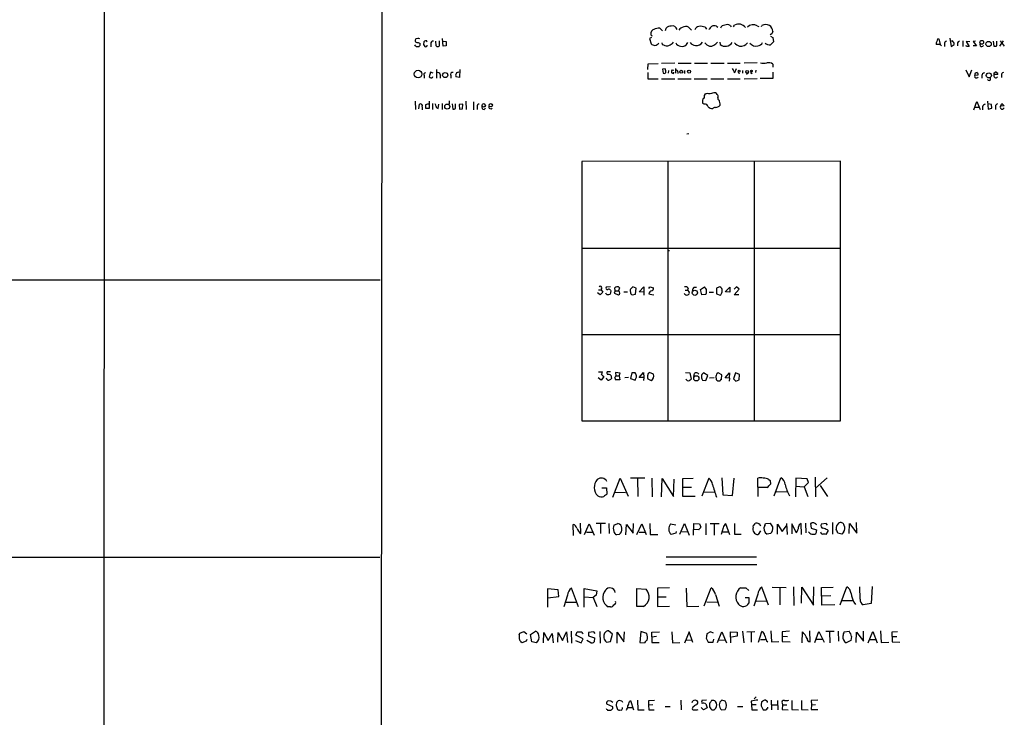
# Model space of a CAD drawing. Extents: x 8 to 1020, y 7 to 814.
# Drawn here: x 726 to 1011, y 206 to 408 of the extents above; entities that cross this region are included whole.
import ezdxf

# ---------------------------------------------------------------- set-up
doc = ezdxf.new("R2010")
doc.units = 0
doc.header["$MEASUREMENT"] = 0
doc.layers.add('MAIN', color=5, linetype='CONTINUOUS')

msp = doc.modelspace()

# ---------------------------------------------------------------- linework, layer by layer
at = {"layer": 'MAIN'}
for p, q in [((751.078, 812.7153), (750.4853, 11.938)), ((831.4267, 758.5286), (830.834, 11.938)), ((911.606, 405.5533), (912.368, 404.7913)), ((913.2147, 404.876), (913.4687, 405.5533)), ((920.3267, 405.4686), (920.75, 404.9606)), ((924.7293, 405.8073), (925.1527, 405.2993)), ((928.0313, 406.146), (928.37, 405.8073)), ((932.0107, 406.3153), (932.2647, 405.892)), ((932.942, 405.892), (933.2807, 406.4)), ((939.8, 406.2306), (940.308, 405.9766)), ((941.07, 405.9766), (941.1547, 406.3153)), ((841.5867, 402.59), (840.994, 402.4206)), ((844.1267, 401.828), (843.788, 401.9126)), ((848.868, 400.304), (848.6987, 402.5053)), ((909.2353, 402.844), (908.6427, 402.5053)), ((908.6427, 402.5053), (909.066, 400.9813)), ((909.1507, 403.5213), (909.1507, 404.368)), ((944.0333, 403.9446), (943.5253, 403.606)), ((943.6947, 403.2673), (944.372, 402.844)), ((944.372, 404.622), (944.0333, 403.9446)), ((944.372, 402.844), (944.5413, 401.574)), ((992.0393, 402.4206), (992.378, 402.4206)), ((992.378, 402.4206), (992.8013, 400.812)), ((995.5953, 402.6746), (995.934, 400.2193)), ((1010.0733, 400.304), (1011.0893, 401.9126)), ((1010.158, 401.9126), (1011.3433, 400.304)), ((840.9093, 400.3886), (840.74, 400.7273)), ((841.6713, 401.4046), (842.264, 401.066)), ((843.28, 401.574), (843.1953, 400.812)), ((845.312, 400.9813), (845.312, 400.1346)), ((846.836, 400.3886), (846.7513, 401.7433)), ((847.7673, 401.828), (847.7673, 400.304)), ((848.7833, 401.7433), (849.7993, 401.6586)), ((849.7993, 400.3886), (848.868, 400.304)), ((849.7993, 401.6586), (849.7993, 400.3886)), ((912.1987, 401.32), (912.2833, 400.812)), ((915.2467, 401.066), (915.5853, 401.4893)), ((928.9627, 401.4893), (929.132, 400.812)), ((944.5413, 401.574), (943.6947, 400.7273)), ((992.2933, 400.812), (991.616, 400.812)), ((994.0713, 400.8966), (994.0713, 400.2193)), ((996.3573, 401.828), (995.68, 401.6586)), ((995.934, 400.2193), (996.8653, 400.812)), ((997.7967, 401.066), (997.7967, 400.3886)), ((999.3207, 401.828), (999.3207, 400.2193)), ((1001.3527, 401.574), (1000.3367, 401.6586)), ((1000.3367, 401.6586), (1001.1833, 400.2193)), ((1000.4213, 400.2193), (1000.3367, 400.558)), ((1003.046, 401.7433), (1002.284, 401.6586)), ((1002.284, 401.6586), (1003.3, 400.3886)), ((1003.3, 400.3886), (1002.3687, 400.3886)), ((1008.126, 401.7433), (1008.2953, 400.304)), ((1009.2267, 400.3886), (1009.2267, 401.7433)), ((846.9207, 393.5306), (846.9207, 391.0753)), ((853.694, 393.5306), (853.6093, 391.2446)), ((908.1347, 393.6153), (908.2193, 395.224)), ((908.2193, 395.224), (911.1827, 395.3086)), ((915.924, 395.3933), (912.114, 395.3086)), ((913.13, 393.7846), (912.368, 393.7)), ((912.368, 393.7), (912.622, 392.5146)), ((915.162, 393.446), (915.67, 393.3613)), ((916.178, 393.8693), (916.178, 392.5146)), ((916.94, 395.3933), (920.6653, 395.3933)), ((921.6813, 395.3933), (925.4067, 395.3933)), ((926.4227, 395.3933), (930.2327, 395.3933)), ((931.164, 395.3933), (934.8893, 395.3933)), ((933.3653, 392.684), (933.7887, 393.8693)), ((939.8, 395.478), (935.99, 395.3933)), ((939.3767, 393.3613), (939.292, 392.684)), ((944.2873, 395.1393), (944.2873, 394.2926)), ((1000.1673, 393.446), (1001.1833, 391.414)), ((1001.1833, 391.414), (1001.9453, 393.446)), ((843.3647, 391.8373), (843.3647, 391.0753)), ((845.2273, 392.7686), (844.8887, 391.414)), ((845.9893, 392.5146), (845.2273, 392.7686)), ((845.82, 391.2446), (845.9047, 391.5833)), ((848.0213, 392.0913), (848.0213, 391.0753)), ((851.0693, 391.8373), (851.0693, 391.0753)), ((853.6093, 391.2446), (852.5933, 391.414)), ((908.1347, 392.684), (908.1347, 390.906)), ((908.1347, 390.906), (911.1827, 390.906)), ((912.114, 390.906), (915.924, 390.906)), ((913.384, 392.938), (913.384, 393.192)), ((914.146, 393.2766), (914.0613, 392.5146)), ((915.3313, 392.5146), (915.162, 392.5146)), ((916.8553, 392.938), (916.8553, 392.43)), ((916.8553, 390.906), (920.6653, 390.906)), ((918.8027, 393.2766), (918.8027, 392.43)), ((921.5967, 390.906), (925.322, 390.906)), ((926.4227, 390.906), (930.148, 390.906)), ((931.164, 390.906), (934.8893, 390.906)), ((935.5667, 393.2766), (935.5667, 392.5146)), ((935.99, 390.906), (939.8, 390.9906)), ((937.1753, 392.5146), (936.752, 392.0913)), ((938.1067, 392.43), (938.4453, 392.5993)), ((944.2873, 390.9906), (940.6467, 390.9906)), ((944.2873, 392.8533), (944.2873, 390.9906)), ((1002.792, 391.922), (1003.808, 392.0066)), ((1004.824, 391.8373), (1004.824, 391.0753)), ((1008.38, 392.5993), (1008.7187, 392.7686)), ((1009.4807, 392.0913), (1008.38, 392.0913)), ((1010.4967, 391.922), (1010.4967, 391.2446)), ((924.56, 386.08), (924.814, 386.5033)), ((840.8247, 384.3866), (840.9093, 382.016)), ((841.8407, 382.1853), (842.01, 383.54)), ((842.8567, 382.778), (842.8567, 381.9313)), ((844.8887, 382.27), (843.8727, 382.27)), ((844.8887, 384.3866), (844.8887, 382.27)), ((845.82, 383.7093), (845.82, 382.016)), ((847.4287, 382.27), (847.6827, 383.54)), ((848.614, 383.7093), (848.614, 382.016)), ((850.646, 384.4713), (850.646, 383.54)), ((851.4927, 383.6246), (851.662, 382.1006)), ((852.5087, 382.27), (852.5087, 383.6246)), ((854.6253, 383.54), (853.5247, 383.4553)), ((853.5247, 383.4553), (853.6093, 382.1006)), ((853.6093, 382.1006), (854.5407, 382.1853)), ((854.5407, 382.1853), (854.6253, 383.54)), ((855.472, 384.3866), (855.5567, 382.016)), ((857.6733, 384.2173), (857.6733, 381.9313)), ((858.774, 382.778), (858.774, 382.016)), ((860.7213, 382.016), (861.1447, 382.3546)), ((924.4753, 383.54), (924.052, 383.7093)), ((1002.538, 381.9313), (1003.3847, 384.302)), ((1002.792, 382.6933), (1003.9773, 382.6933)), ((1003.3847, 384.302), (1004.316, 382.016)), ((1005.078, 382.778), (1005.078, 381.9313)), ((1006.5173, 384.3866), (1006.6867, 382.1006)), ((1007.618, 383.4553), (1006.602, 383.6246)), ((1006.6867, 382.1006), (1007.7027, 382.3546)), ((1007.7027, 382.3546), (1007.618, 383.4553)), ((1008.8033, 382.8626), (1008.8033, 382.016)), ((1010.2427, 382.9473), (1010.5813, 383.7093)), ((1011.3433, 383.032), (1010.2427, 382.9473)), ((1010.5813, 383.7093), (1011.3433, 383.032)), ((919.988, 374.9886), (919.48, 374.8193)), ((963.93, 367.03), (889, 366.9453)), ((889, 366.9453), (889, 291.846)), ((913.9767, 366.9453), (913.9767, 291.846)), ((938.9533, 366.9453), (938.9533, 291.9306)), ((963.93, 291.846), (963.93, 367.03)), ((889, 341.884), (963.93, 341.884)), ((913.9767, 341.2066), (914.4, 341.2066)), ((512.6567, 332.8246), (830.6647, 332.6553)), ((897.382, 330.708), (896.112, 330.5386)), ((903.8167, 330.708), (903.1393, 330.0306)), ((904.748, 330.2846), (903.8167, 330.708)), ((908.3887, 330.2), (908.7273, 330.708)), ((908.7273, 330.708), (909.7433, 330.3693)), ((894.334, 328.3373), (893.572, 328.93)), ((893.9107, 329.7766), (894.6727, 329.7766)), ((895.096, 329.0993), (894.334, 328.3373)), ((894.7573, 330.2), (894.6727, 329.7766)), ((894.6727, 329.7766), (895.096, 329.0993)), ((897.4667, 329.5226), (897.2127, 328.5066)), ((897.2973, 329.692), (897.4667, 329.5226)), ((898.7367, 329.5226), (898.398, 328.8453)), ((898.398, 328.8453), (899.668, 328.3373)), ((898.7367, 329.5226), (898.5673, 330.3693)), ((898.7367, 329.5226), (899.668, 329.5226)), ((899.922, 330.3693), (899.668, 329.5226)), ((899.7527, 330.5386), (899.922, 330.3693)), ((901.192, 329.184), (902.2927, 329.184)), ((903.6473, 328.3373), (904.5787, 328.5066)), ((904.5787, 328.5066), (904.748, 330.2846)), ((905.6793, 329.2686), (907.034, 330.6233)), ((906.9493, 329.0993), (905.6793, 329.2686)), ((907.034, 330.6233), (906.9493, 328.2526)), ((908.3887, 328.676), (909.6587, 328.3373)), ((909.6587, 328.3373), (909.9127, 328.422)), ((918.972, 329.692), (919.6493, 329.692)), ((919.8187, 330.2846), (919.6493, 329.692)), ((919.6493, 329.692), (920.1573, 329.0993)), ((921.5967, 330.5386), (922.274, 330.5386)), ((923.3747, 329.8613), (924.56, 330.6233)), ((923.798, 328.3373), (923.3747, 329.8613)), ((924.814, 328.422), (923.798, 328.3373)), ((925.9147, 329.0993), (927.1847, 329.0993)), ((928.0313, 330.2846), (928.0313, 328.676)), ((928.0313, 328.676), (929.0473, 328.2526)), ((930.4867, 329.184), (931.926, 330.5386)), ((931.926, 329.0993), (930.656, 329.184)), ((931.926, 330.5386), (931.926, 329.0993)), ((933.7887, 330.6233), (933.1113, 330.0306)), ((933.1113, 328.3373), (934.5507, 330.0306)), ((934.466, 328.3373), (933.1113, 328.3373)), ((934.5507, 330.0306), (933.7887, 330.6233)), ((889, 316.9073), (964.0147, 316.9073)), ((893.826, 306.07), (895.0113, 306.07)), ((897.382, 306.07), (896.366, 306.07)), ((897.4667, 305.1386), (897.636, 304.1226)), ((900.0913, 305.6466), (898.8213, 305.9006)), ((898.8213, 305.9006), (898.906, 304.8846)), ((899.8373, 304.8846), (900.0913, 305.6466)), ((903.478, 305.816), (903.1393, 304.1226)), ((904.494, 305.816), (903.478, 305.816)), ((905.5947, 304.4613), (906.8647, 305.9006)), ((906.8647, 305.9006), (906.9493, 304.4613)), ((909.7433, 305.3926), (908.6427, 305.9006)), ((919.0567, 305.9006), (920.3267, 305.816)), ((920.3267, 305.816), (920.6653, 303.9533)), ((921.4273, 304.7153), (921.6813, 305.562)), ((925.4913, 305.054), (924.306, 305.816)), ((924.9833, 303.53), (925.4913, 305.054)), ((929.5553, 305.2233), (928.5393, 305.816)), ((929.4707, 303.8686), (929.5553, 305.2233)), ((930.5713, 304.292), (931.7567, 305.7313)), ((931.7567, 305.7313), (931.672, 304.2073)), ((933.5347, 305.7313), (932.942, 304.038)), ((934.6353, 305.308), (933.5347, 305.7313)), ((934.5507, 303.784), (934.6353, 305.308)), ((894.6727, 303.6993), (893.7413, 304.292)), ((895.35, 304.546), (894.6727, 303.6993)), ((895.2653, 304.8), (895.35, 304.546)), ((898.5673, 304.3766), (898.906, 304.8846)), ((900.0067, 303.784), (898.8213, 303.784)), ((898.906, 304.8846), (899.8373, 304.8846)), ((899.8373, 304.8846), (900.0067, 303.784)), ((902.5467, 304.4613), (901.446, 304.3766)), ((903.1393, 304.1226), (904.494, 303.6993)), ((906.9493, 304.4613), (905.5947, 304.4613)), ((906.9493, 304.4613), (906.8647, 303.53)), ((908.1347, 304.038), (909.066, 303.53)), ((919.5647, 303.53), (919.1413, 303.9533)), ((923.9673, 303.6993), (924.9833, 303.53)), ((927.354, 304.292), (925.9993, 304.2073)), ((927.862, 304.7153), (927.9467, 303.8686)), ((931.8413, 304.2073), (930.5713, 304.292)), ((931.7567, 303.3606), (931.8413, 304.2073)), ((932.942, 304.038), (933.6193, 303.3606)), ((933.6193, 303.3606), (934.5507, 303.784)), ((889, 291.846), (963.93, 291.846)), ((898.0593, 269.8326), (900.176, 275.336)), ((900.176, 275.336), (902.462, 270.0866)), ((907.288, 275.2513), (903.1393, 275.336)), ((905.1713, 275.2513), (905.256, 270.002)), ((909.32, 275.336), (909.4047, 269.9173)), ((912.114, 269.9173), (912.2833, 275.1666)), ((912.2833, 275.1666), (915.5853, 270.002)), ((915.5853, 270.002), (915.7547, 274.9973)), ((918.2947, 275.1666), (921.258, 275.2513)), ((918.2947, 270.002), (918.2947, 275.1666)), ((925.83, 275.336), (923.798, 270.0866)), ((929.5553, 275.4206), (929.894, 270.51)), ((932.688, 270.256), (933.1113, 275.336)), ((940.054, 270.002), (939.9693, 275.2513)), ((943.1867, 274.9126), (943.5253, 274.574)), ((943.5253, 274.574), (943.61, 273.558)), ((944.7107, 270.1713), (946.658, 275.4206)), ((950.976, 275.336), (950.8913, 269.9173)), ((954.278, 275.082), (950.976, 275.336)), ((953.4313, 272.796), (954.6167, 274.066)), ((954.6167, 274.066), (954.278, 275.082)), ((956.564, 275.59), (956.6487, 269.9173)), ((956.6487, 272.3726), (960.0353, 275.4206)), ((894.842, 272.4573), (896.1967, 272.4573)), ((896.1967, 272.4573), (896.2813, 270.6793)), ((898.5673, 271.272), (901.7, 271.1873)), ((918.3793, 272.7113), (920.75, 272.7113)), ((924.306, 271.272), (927.4387, 271.3566)), ((942.6787, 272.6266), (940.054, 272.542)), ((945.3033, 271.3566), (948.436, 271.4413)), ((950.8913, 272.9653), (953.4313, 272.796)), ((953.4313, 272.796), (954.4473, 270.002)), ((958.0033, 273.1346), (960.12, 270.002)), ((921.8507, 270.002), (918.2947, 270.002)), ((929.894, 270.51), (932.688, 270.256)), ((888.746, 259.2493), (888.6613, 262.2973)), ((942.2553, 262.2126), (943.5253, 262.2973)), ((953.77, 262.2973), (953.8547, 259.5033)), ((961.5593, 262.4666), (961.644, 259.08)), ((968.6713, 259.334), (968.5867, 262.4666)), ((886.6293, 258.7413), (886.5447, 261.874)), ((889.8467, 258.9953), (891.2013, 262.0433)), ((890.3547, 259.6726), (892.2173, 259.6726)), ((891.2013, 262.0433), (892.6407, 258.826)), ((895.858, 262.128), (893.2333, 262.128)), ((894.4187, 261.9586), (894.4187, 259.2493)), ((896.874, 262.128), (896.9587, 259.2493)), ((898.3133, 261.7046), (899.4987, 262.2126)), ((901.7847, 258.9106), (901.954, 261.874)), ((901.954, 261.874), (903.9013, 259.334)), ((903.9013, 259.334), (903.986, 262.2126)), ((905.002, 258.9953), (906.4413, 262.0433)), ((905.5947, 259.6726), (907.3727, 259.6726)), ((906.4413, 262.0433), (907.6267, 258.9953)), ((908.7273, 262.128), (908.812, 258.9953)), ((914.7387, 262.0433), (916.2627, 261.7893)), ((916.3473, 259.842), (916.2627, 259.334)), ((917.3633, 259.08), (918.718, 262.128)), ((917.956, 259.842), (919.734, 259.7573)), ((918.718, 262.128), (920.0727, 258.826)), ((921.3427, 258.826), (921.4273, 262.128)), ((922.8667, 260.35), (921.3427, 260.4346)), ((921.4273, 262.128), (923.1207, 262.0433)), ((923.1207, 262.0433), (923.4593, 261.112)), ((924.8987, 262.2126), (924.8987, 258.9106)), ((926.1687, 262.2126), (928.7933, 262.128)), ((927.354, 262.0433), (927.354, 258.826)), ((929.9787, 260.9426), (929.386, 258.9953)), ((929.7247, 259.7573), (931.5027, 259.7573)), ((931.8413, 258.9106), (930.7407, 262.0433)), ((933.196, 262.2126), (933.2807, 259.08)), ((938.6147, 261.112), (938.6993, 261.7046)), ((940.054, 262.2126), (940.3927, 262.2126)), ((940.7313, 260.0113), (940.054, 258.9953)), ((940.3927, 262.2126), (940.7313, 261.4506)), ((942.0013, 261.62), (942.2553, 262.2126)), ((945.642, 259.08), (945.7267, 261.9586)), ((945.7267, 261.9586), (946.9967, 259.842)), ((946.9967, 259.842), (948.2667, 261.5353)), ((948.2667, 262.2126), (948.436, 258.9953)), ((949.8753, 262.0433), (949.7907, 259.1646)), ((951.1453, 259.5033), (949.8753, 262.0433)), ((952.5847, 258.9953), (952.5, 262.128)), ((955.4633, 262.2126), (955.2093, 262.128)), ((955.2093, 262.128), (955.4633, 260.858)), ((955.4633, 260.858), (956.9873, 260.35)), ((956.9873, 260.35), (956.7333, 259.2493)), ((959.7813, 262.2126), (958.342, 261.9586)), ((960.374, 260.096), (959.6967, 258.9953)), ((960.2047, 261.7046), (959.7813, 262.2126)), ((960.12, 260.35), (960.374, 260.096)), ((964.7767, 259.6726), (964.3533, 259.08)), ((966.47, 259.2493), (966.5547, 262.2126)), ((966.5547, 262.2126), (968.6713, 259.334)), ((899.8373, 258.9953), (899.0753, 258.9106)), ((908.812, 258.9953), (911.0133, 258.9953)), ((916.2627, 259.334), (914.908, 258.9953)), ((933.2807, 259.08), (935.1433, 259.08)), ((943.6947, 259.2493), (942.6787, 259.08)), ((964.3533, 259.08), (963.168, 259.334)), ((379.222, 252.3913), (830.58, 252.3913)), ((913.4687, 252.476), (939.6307, 252.476)), ((913.384, 250.2746), (939.7153, 250.2746)), ((882.2267, 242.9933), (879.094, 243.2473)), ((879.094, 243.2473), (879.094, 237.998)), ((882.396, 241.046), (882.2267, 242.9933)), ((888.0687, 238.0826), (886.0367, 243.4166)), ((889.762, 237.9133), (889.762, 243.332)), ((889.762, 243.332), (893.4027, 242.6546)), ((893.4027, 242.6546), (893.2333, 241.3846)), ((904.8327, 243.332), (907.6267, 243.1626)), ((905.002, 238.1673), (905.002, 243.332)), ((914.4, 243.5013), (910.9287, 243.4166)), ((910.9287, 243.4166), (910.9287, 238.1673)), ((919.226, 243.4166), (919.3953, 238.1673)), ((924.4753, 238.3366), (926.5073, 243.5013)), ((934.974, 243.586), (936.498, 243.586)), ((936.498, 243.586), (937.3447, 242.7393)), ((943.102, 238.506), (941.1547, 243.7553)), ((944.118, 243.7553), (948.182, 243.6706)), ((946.3193, 243.6706), (946.404, 238.5906)), ((950.2987, 243.84), (950.3833, 238.4213)), ((952.5847, 239.0986), (952.754, 243.7553)), ((952.754, 243.7553), (956.1407, 238.506)), ((956.1407, 238.506), (956.2253, 243.84)), ((958.4267, 243.6706), (961.8133, 243.7553)), ((958.5113, 238.506), (958.4267, 243.6706)), ((963.8453, 238.5906), (965.708, 243.84)), ((969.6027, 240.284), (969.518, 243.84)), ((973.074, 243.9246), (972.82, 239.014)), ((879.1787, 240.6226), (882.396, 241.046)), ((884.936, 241.4693), (883.8353, 238.0826)), ((889.762, 240.9613), (892.302, 240.792)), ((893.2333, 241.3846), (892.302, 240.792)), ((892.302, 240.792), (893.4027, 238.1673)), ((910.9287, 240.9613), (913.4687, 240.9613)), ((925.2373, 239.522), (928.2853, 239.4373)), ((927.6927, 241.6386), (928.7933, 238.252)), ((936.3287, 240.792), (937.3447, 240.7073)), ((937.3447, 240.7073), (937.3447, 239.0986)), ((939.9693, 241.7233), (938.8687, 238.252)), ((939.4613, 239.6913), (942.5093, 239.776)), ((958.596, 241.2153), (961.136, 241.3)), ((964.438, 239.8606), (967.486, 239.8606)), ((967.74, 239.4373), (968.248, 238.6753)), ((884.3433, 239.3526), (887.476, 239.3526)), ((897.2973, 238.0826), (896.62, 238.0826)), ((906.8647, 238.1673), (905.002, 238.1673)), ((910.9287, 238.1673), (914.4, 238.252)), ((919.3953, 238.1673), (922.8667, 238.252)), ((962.2367, 238.5906), (958.5113, 238.506)), ((972.82, 239.014), (970.4493, 238.5906)), ((871.0507, 230.378), (872.236, 230.886)), ((872.236, 230.886), (873.0827, 230.2086)), ((874.1833, 230.0393), (875.6227, 230.9706)), ((885.952, 230.9706), (886.0367, 227.4993)), ((894.2493, 230.886), (894.334, 227.4993)), ((897.89, 230.124), (896.7893, 231.14)), ((906.1027, 230.886), (905.8487, 227.7533)), ((907.8807, 230.2933), (906.1027, 230.886)), ((935.5667, 230.9706), (935.9053, 227.6686)), ((936.8367, 230.8013), (939.1227, 230.886)), ((940.1387, 227.838), (941.1547, 230.886)), ((943.7793, 231.0553), (943.9487, 227.9226)), ((949.1133, 230.9706), (947.0813, 230.8013)), ((955.1247, 227.9226), (955.04, 231.14)), ((956.4793, 227.7533), (957.6647, 230.886)), ((957.6647, 230.886), (959.1887, 227.838)), ((962.0673, 230.886), (959.6967, 230.886)), ((963.2527, 230.9706), (963.3373, 228.092)), ((965.0307, 230.8013), (966.3853, 230.9706)), ((970.6187, 228.092), (970.6187, 230.9706)), ((971.8887, 227.584), (973.2433, 230.886)), ((973.2433, 230.886), (974.5133, 227.6686)), ((975.5293, 231.0553), (975.6987, 227.7533)), ((978.916, 230.8013), (980.44, 230.886)), ((870.8813, 229.9546), (871.0507, 230.378)), ((872.9133, 228.092), (871.6433, 227.6686)), ((873.0827, 228.6), (872.9133, 228.092)), ((874.6067, 227.9226), (874.1833, 230.0393)), ((877.9087, 227.6686), (877.9933, 230.632)), ((877.9933, 230.632), (879.2633, 228.2613)), ((879.2633, 228.2613), (880.4487, 230.2933)), ((880.4487, 230.2933), (880.7027, 227.6686)), ((882.0573, 227.838), (882.142, 230.632)), ((882.142, 230.632), (883.412, 228.2613)), ((883.412, 228.2613), (884.5973, 230.8013)), ((884.5973, 230.8013), (884.8513, 227.7533)), ((887.222, 228.2613), (888.8307, 227.584)), ((887.3067, 229.87), (887.6453, 230.8013)), ((889.4233, 228.7693), (887.3067, 229.87)), ((888.8307, 227.584), (889.4233, 228.7693)), ((891.6247, 227.584), (890.524, 228.2613)), ((892.4713, 230.8013), (890.9473, 230.632)), ((890.9473, 230.632), (890.9473, 229.616)), ((890.9473, 229.616), (892.7253, 229.108)), ((892.8947, 230.2933), (892.4713, 230.8013)), ((892.7253, 229.108), (892.6407, 227.9226)), ((897.382, 228.0073), (897.89, 230.124)), ((899.2447, 227.4993), (899.2447, 230.7166)), ((899.2447, 230.7166), (901.192, 227.9226)), ((901.192, 227.9226), (901.3613, 230.8013)), ((909.32, 230.7166), (911.5213, 230.8013)), ((909.32, 229.362), (909.32, 230.7166)), ((909.32, 229.362), (910.6747, 229.5313)), ((909.32, 229.362), (909.32, 227.7533)), ((915.0773, 230.8013), (915.3313, 227.6686)), ((920.0727, 230.8013), (918.718, 227.4993)), ((919.1413, 228.5153), (920.8347, 228.4306)), ((921.1733, 227.7533), (920.0727, 230.8013)), ((925.068, 229.0233), (925.576, 227.838)), ((926.2533, 230.8013), (925.2373, 230.2086)), ((927.1847, 230.4626), (926.2533, 230.8013)), ((927.0153, 227.838), (927.2693, 228.6846)), ((928.2853, 227.7533), (929.5553, 230.8013)), ((928.7933, 228.5153), (930.5713, 228.4306)), ((929.5553, 230.8013), (930.91, 227.6686)), ((932.18, 227.584), (932.0953, 230.8013)), ((932.0953, 230.8013), (934.0427, 230.7166)), ((934.0427, 229.5313), (932.3493, 229.2773)), ((934.0427, 230.7166), (934.0427, 229.5313)), ((938.1067, 230.632), (938.1067, 227.838)), ((940.7313, 228.6), (942.2553, 228.6)), ((942.5093, 228.1766), (942.848, 227.9226)), ((947.0813, 230.8013), (947.0813, 228.0073)), ((947.166, 229.5313), (948.6053, 229.4466)), ((952.8387, 227.584), (952.9233, 230.8013)), ((956.9027, 228.6846), (958.596, 228.6846)), ((960.7127, 230.8013), (960.7973, 227.6686)), ((966.8933, 228.2613), (965.5387, 227.6686)), ((967.1473, 229.4466), (966.8933, 228.2613)), ((968.502, 227.7533), (968.5867, 230.7166)), ((968.5867, 230.7166), (970.6187, 228.092)), ((972.312, 228.6), (974.09, 228.6)), ((978.916, 229.4466), (978.8313, 227.9226)), ((978.916, 229.4466), (978.916, 230.8013)), ((978.916, 229.4466), (980.2707, 229.4466)), ((875.8767, 227.6686), (874.6067, 227.9226)), ((896.1967, 227.838), (897.382, 228.0073)), ((905.8487, 227.7533), (907.2033, 227.6686)), ((909.32, 227.7533), (911.4367, 227.7533)), ((915.3313, 227.6686), (917.448, 227.7533)), ((925.576, 227.838), (927.0153, 227.838)), ((943.9487, 227.9226), (946.0653, 228.0073)), ((947.0813, 228.0073), (949.3673, 227.9226)), ((975.6987, 227.7533), (977.9, 227.838)), ((978.8313, 227.9226), (981.1173, 227.838)), ((905.1713, 210.9893), (905.256, 208.1953)), ((917.702, 210.9893), (917.7867, 208.1953)), ((925.1527, 210.9893), (923.798, 210.9046)), ((930.5713, 210.7353), (929.5553, 210.9893)), ((939.4613, 212.0053), (938.9533, 211.4126)), ((942.594, 210.7353), (942.1707, 210.9893)), ((943.864, 211.074), (943.9487, 208.28)), ((957.326, 210.9893), (955.4633, 210.9046)), ((896.1967, 209.9733), (897.89, 209.2113)), ((897.4667, 210.7353), (896.7047, 210.82)), ((897.9747, 208.6186), (897.636, 208.1953)), ((899.16, 208.8726), (899.3293, 208.3646)), ((900.5993, 210.7353), (899.8373, 210.9046)), ((900.7687, 208.6186), (900.8533, 208.9573)), ((902.2927, 208.8726), (903.732, 208.9573)), ((902.8007, 210.6506), (903.1393, 210.9046)), ((903.1393, 210.9046), (903.986, 208.28)), ((905.256, 208.1953), (907.1187, 208.1953)), ((910.082, 210.9046), (908.304, 210.82)), ((908.304, 210.82), (908.304, 209.55)), ((909.574, 209.6346), (908.304, 209.55)), ((908.304, 209.55), (908.3887, 208.1953)), ((908.3887, 208.1953), (909.9973, 208.1953)), ((913.13, 209.2113), (914.5693, 209.2113)), ((921.004, 210.3966), (921.1733, 210.82)), ((921.1733, 209.042), (921.004, 208.534)), ((922.4433, 208.28), (922.6973, 208.3646)), ((924.2213, 208.28), (923.544, 208.8726)), ((925.322, 208.788), (924.2213, 208.28)), ((924.9833, 209.9733), (925.322, 208.788)), ((925.9993, 209.1266), (926.1687, 208.788)), ((926.6767, 208.28), (927.0153, 208.28)), ((927.5233, 208.4493), (927.862, 208.7033)), ((929.4707, 208.28), (930.4867, 208.3646)), ((934.1273, 209.2113), (935.6513, 209.2113)), ((938.1067, 210.7353), (938.1913, 209.6346)), ((939.4613, 209.7193), (938.1913, 209.6346)), ((938.1913, 209.6346), (938.276, 208.1953)), ((938.276, 208.1953), (939.8847, 208.28)), ((940.9853, 209.3806), (941.578, 208.28)), ((941.4087, 210.7353), (941.07, 210.4813)), ((942.848, 208.7033), (942.848, 209.042)), ((944.0333, 209.6346), (945.7267, 209.7193)), ((945.7267, 210.9046), (945.8113, 208.1953)), ((947.0813, 210.1426), (947.166, 209.7193)), ((947.166, 209.7193), (947.0813, 208.3646)), ((947.0813, 208.3646), (948.7747, 208.28)), ((947.166, 209.7193), (948.3513, 209.7193)), ((949.8753, 210.9046), (949.8753, 208.3646)), ((949.8753, 208.3646), (951.738, 208.28)), ((952.6693, 210.9046), (952.6693, 208.3646)), ((952.6693, 208.3646), (954.532, 208.28)), ((955.4633, 210.9046), (955.548, 209.7193)), ((955.548, 209.7193), (955.4633, 208.3646)), ((955.4633, 208.3646), (957.326, 208.3646)), ((955.548, 209.7193), (956.6487, 209.804))]:
    msp.add_line(p, q, dxfattribs=at)
for centre, radius in [((1004.8239, 401.449), 0.5405), ((1006.793, 400.9522), 0.7652), ((841.6203, 392.2618), 1.0969), ((917.8114, 392.9161), 0.4459), ((920.1068, 392.9527), 0.4358), ((934.5506, 393.0968), 0.2645), ((938.1631, 393.1356), 0.2275), ((849.4912, 391.9643), 0.7507), ((936.885, 392.9078), 0.4099), ((1006.8611, 391.863), 0.7299), ((850.0891, 382.8343), 0.7332), ((860.6446, 383.1956), 0.4944), ((862.659, 383.2473), 0.4744), ((921.7807, 328.96), 0.7535), ((922.1869, 304.1754), 0.7557)]:
    msp.add_circle(centre, radius, dxfattribs=at)
for centre, radius, start, end in [((910.0397, 404.241), 0.898, 98.130102, 171.869898), ((911.3945, 402.8009), 2.7605, 85.605911, 122.464984), ((914.8469, 404.2505), 1.8965, 88.153753, 136.610952), ((915.2403, 404.7808), 1.4051, 14.390307, 103.680195), ((918.9157, 403.7469), 2.1763, 99.708599, 146.103287), ((919.1965, 404.6674), 1.3854, 35.332869, 117.87835), ((923.1108, 404.6758), 1.3946, 96.567033, 164.636425), ((923.4171, 402.9717), 3.1245, 65.167226, 98.573563), ((928.5389, 403.6909), 3.0674, 129.397568, 152.020577), ((927.4257, 404.1663), 2.0703, 72.99087, 113.746961), ((930.3914, 405.1618), 1.2382, 89.509513, 161.567978), ((931.1322, 404.9496), 1.6238, 57.24845, 116.722847), ((934.4618, 404.28), 2.4268, 36.472784, 119.12317), ((938.667, 404.2764), 2.2589, 59.895833, 137.334051), ((942.2553, 404.0576), 2.5117, 64.009305, 115.988644), ((942.171, 404.4529), 2.2074, 4.393331, 57.532391), ((841.3998, 401.9574), 0.6158, 131.220935, 296.157318), ((799.4907, 275.5053), 133.8753, 71.443693, 71.672876), ((928.1839, 274.7434), 152.6259, 123.57026, 123.799443), ((824.6575, 318.7145), 119.7134, 44.876914, 45.106131), ((993.3099, 401.5737), 1.527, 146.315136, 176.812677), ((841.6289, 401.5737), 1.3865, 238.733619, 282.344134), ((841.2785, 400.9691), 0.9903, 310.782042, 5.615598), ((844.296, 401.1507), 1.1516, 197.103826, 233.975919), ((843.8727, 400.5665), 0.4302, 233.812036, 10.191649), ((759.5264, 359.3287), 94.6752, 26.443694, 26.672849), ((845.93, 401.1253), 0.6346, 76.883564, 193.116436), ((847.3713, 401.1132), 0.9009, 233.544775, 296.075842), ((910.7453, 403.7052), 3.1999, 238.345929, 259.582729), ((910.0215, 402.1878), 1.6363, 275.091079, 324.401265), ((914.7808, 407.0333), 6.7039, 248.127331, 262.381297), ((745.2094, 739.4223), 378.6788, 296.452151, 296.681321), ((917.7742, 401.9242), 1.6278, 201.788337, 264.46873), ((918.0336, 402.0891), 1.833, 256.872776, 338.072634), ((921.914, 402.3146), 1.7568, 211.198118, 270.694717), ((922.2169, 402.626), 2.0871, 262.245714, 327.000531), ((927.0999, 403.1825), 3.0817, 217.183736, 249.075549), ((926.082, 402.9416), 2.6389, 268.204122, 326.60922), ((930.5704, 402.5653), 2.2678, 230.634689, 329.215623), ((935.9044, 403.7316), 3.6265, 221.682348, 250.937517), ((935.0338, 402.6777), 2.3944, 262.469242, 325.455736), ((939.4429, 402.4766), 2.1533, 215.200842, 284.149823), ((939.8119, 402.0096), 1.6286, 275.546065, 338.193364), ((943.4405, 402.7235), 2.0123, 227.692794, 277.257098), ((992.547, 401.066), 0.965, 142.117206, 195.260326), ((992.4838, 400.1347), 0.7036, 21.152686, 105.709373), ((994.6692, 401.1136), 0.6361, 98.125007, 199.947705), ((995.3448, 400.6867), 1.5257, 4.710935, 48.422285), ((998.5376, 401.1012), 0.7418, 101.532613, 182.720065), ((1000.8023, 209.7195), 190.5002, 89.885408, 90.114592), ((1004.8028, 400.7697), 0.5699, 148.672427, 338.196724), ((1008.5494, 402.6754), 2.385, 263.883985, 286.498134), ((912.427, 393.1326), 0.9588, 3.551733, 42.844497), ((915.5854, 392.9803), 0.6294, 132.276138, 227.723862), ((916.3944, 392.9192), 0.4613, 2.335786, 106.588605), ((931.9851, 393.2173), 0.9587, 3.546139, 42.848561), ((941.6627, 400.5562), 5.1629, 259.606812, 280.392096), ((943.1019, 393.6151), 1.9309, 52.127098, 105.250434), ((843.7287, 392.1336), 0.4695, 82.743283, 219.145968), ((845.4814, 392.0277), 0.8532, 225.997256, 293.382889), ((847.344, 392.0067), 0.6826, 7.11981, 119.750087), ((851.5884, 392.1163), 0.5894, 74.419166, 208.256638), ((853.4029, 391.8099), 0.9012, 143.550995, 206.058953), ((853.2284, 392.1971), 0.57, 58.677654, 164.930019), ((912.8759, 392.955), 0.5083, 240.035633, 358.083714), ((915.5006, 392.6416), 0.2117, 216.875312, 36.859073), ((933.5184, 393.2408), 0.5775, 176.445945, 254.625662), ((934.6082, 392.8799), 0.3426, 155.387203, 305.002982), ((938.5302, 392.8957), 0.6295, 160.359033, 227.717127), ((1003.2818, 391.6667), 0.5524, 152.46998, 342.283384), ((1003.3676, 392.0924), 0.6003, 80.245811, 196.490804), ((1003.1307, 392.0913), 0.6826, 352.87186, 60.261365), ((1005.713, 391.7103), 0.898, 98.130102, 171.869898), ((1006.9361, 390.8567), 0.4662, 206.048342, 56.309932), ((1008.9229, 391.805), 0.6138, 152.194938, 320.427503), ((881.38, 392.3453), 127.0003, 359.885409, 0.114591), ((1008.8881, 392.43), 0.3786, 26.565051, 116.578587), ((1008.9301, 392.1335), 0.5522, 355.61721, 57.512892), ((1011.2376, 391.9572), 0.7418, 101.532613, 182.720065), ((926.7181, 384.3866), 2.7508, 165.744007, 194.253974), ((923.784, 385.833), 0.8144, 289.213679, 17.656219), ((925.4913, 383.8372), 2.7508, 75.744007, 104.253974), ((927.6613, 383.3852), 3.4569, 89.479565, 115.579923), ((927.6077, 386.249), 0.5991, 8.157154, 81.842846), ((927.862, 385.7413), 0.6826, 330.254078, 60.254078), ((928.878, 385.1909), 0.4733, 153.429535, 259.689739), ((842.314, 383.0263), 0.5969, 335.414618, 120.616414), ((847.1318, 383.0744), 3.3569, 174.937847, 193.864449), ((844.5501, 382.0797), 1.4991, 76.945508, 120.556044), ((845.3114, 382.7777), 1.527, 3.187323, 33.684864), ((847.5977, 383.0318), 0.7803, 192.524029, 257.491899), ((851.9159, 383.0324), 0.9658, 254.75789, 307.866658), ((859.2609, 383.0108), 0.5397, 78.694232, 205.553719), ((860.7354, 382.6791), 0.6633, 156.151522, 268.78186), ((862.6948, 382.7585), 0.5665, 160.531913, 314.520818), ((924.6792, 382.6586), 0.9047, 7.583762, 103.025472), ((927.0726, 384.7088), 2.4429, 232.220052, 266.670037), ((927.6658, 381.6425), 0.9665, 88.405074, 139.515088), ((927.6925, 384.302), 1.6934, 270.006767, 323.132809), ((925.4772, 383.398), 3.5719, 358.203125, 21.814218), ((1005.967, 382.651), 0.898, 98.130102, 171.869898), ((1009.544, 382.898), 0.7415, 101.51299, 182.736234), ((1010.7154, 382.651), 0.5579, 147.919501, 346.842977), ((894.4186, 330.454), 0.4233, 323.132809, 143.124688), ((899.4179, 330.3117), 0.4045, 34.126202, 129.613322), ((919.1414, 329.946), 0.7573, 26.561667, 116.568435), ((896.6622, 329.2685), 0.8725, 202.826965, 255.97172), ((896.3829, 330.2846), 0.3714, 136.844093, 294.231967), ((896.6201, 330.3706), 1.9559, 265.031528, 287.636421), ((896.7893, 329.4379), 0.5681, 26.574073, 116.56054), ((899.2196, 329.6658), 0.9594, 93.561805, 132.837328), ((899.0329, 328.7817), 0.9759, 3.736746, 49.396795), ((899.5579, 328.7776), 0.4539, 284.039305, 8.578205), ((904.156, 329.6073), 1.1013, 157.395743, 202.604257), ((903.9788, 329.1119), 0.8426, 175.091229, 246.830876), ((909.7861, 328.1252), 1.502, 111.512404, 158.487596), ((909.1453, 330.1524), 0.6361, 278.13265, 19.936165), ((919.4344, 329.2009), 0.9141, 208.794043, 289.132676), ((919.5465, 328.94), 0.6312, 287.280921, 14.617437), ((922.2173, 329.4945), 1.2146, 120.726721, 182.666179), ((923.6503, 329.403), 1.5221, 319.869085, 53.296486), ((929.6066, 327.4025), 3.2845, 101.305485, 118.660161), ((928.6234, 329.5219), 1.1525, 36.041628, 72.877899), ((928.7449, 329.0086), 0.8142, 291.80141, 354.460259), ((927.3135, 329.565), 2.33, 344.184986, 15.815014), ((893.4892, 306.154), 1.5244, 326.291169, 356.841227), ((1022.0112, 432.0539), 179.6053, 224.885409, 225.114592), ((896.898, 305.7434), 0.6243, 148.453829, 224.227622), ((896.7045, 303.6985), 1.6294, 62.109127, 98.96111), ((903.3927, 304.8421), 1.4701, 348.380512, 41.486925), ((910.1241, 304.6306), 2.0758, 163.409678, 196.587676), ((908.9448, 305.1448), 0.8139, 111.787031, 174.465227), ((908.3424, 304.8476), 1.5032, 298.774725, 21.257808), ((922.2226, 305.1174), 0.7005, 23.135219, 140.601822), ((925.6469, 304.7154), 1.963, 170.067429, 211.17249), ((925.5361, 304.2477), 1.9932, 128.108952, 156.138207), ((929.1047, 304.7093), 1.2428, 117.061954, 179.723367), ((896.7085, 304.2727), 0.5968, 178.146818, 286.099686), ((896.4684, 305.3269), 1.6774, 283.993164, 314.113543), ((899.5243, 304.436), 0.9588, 183.551733, 222.844497), ((692.9582, 388.8097), 228.0157, 338.082851, 338.312001), ((919.7976, 304.5669), 1.0627, 257.340787, 324.733698), ((928.8144, 304.4822), 1.0627, 215.266302, 282.659213), ((929.4707, 303.4452), 0.4234, 90, 179.986468), ((896.0862, 272.6318), 3.4578, 138.729745, 225.36322), ((894.649, 273.5069), 1.8236, 26.47934, 129.571042), ((923.9773, 273.117), 2.8907, 7.080027, 50.140629), ((940.9068, 272.765), 2.6572, 75.368603, 110.65977), ((940.6892, 268.6913), 6.7039, 68.127331, 82.381297), ((945.4892, 273.2706), 2.4472, 4.751198, 61.470263), ((970.6343, 285.7161), 45.4676, 195.620496, 200.446756), ((940.6036, 275.6328), 3.6528, 304.616288, 325.389367), ((958.2291, 275.54), 10.5064, 191.344585, 210.730129), ((894.7767, 272.5126), 2.5954, 244.435099, 284.686257), ((1065.1731, 58.703), 271.0321, 128.546032, 128.775228), ((939.6306, 261.1969), 1.1004, 67.370923, 112.624271), ((940.8072, 259.6015), 3.8282, 24.624302, 44.763998), ((955.9987, 261.4882), 0.9008, 63.921362, 126.4679), ((829.7454, 92.7343), 211.6404, 53.014157, 53.243362), ((965.0037, 260.6445), 2.347, 135.234761, 183.057823), ((963.8876, 261.2177), 1.2118, 19.388893, 117.009114), ((886.3752, 260.6885), 1.1976, 8.136869, 81.863131), ((891.0135, 262.161), 3.6905, 200.675247, 232.090158), ((900.5675, 260.7733), 2.439, 157.552527, 202.447473), ((899.4084, 259.9605), 1.1015, 186.175906, 252.397417), ((899.0703, 260.7446), 1.5292, 1.075341, 73.731403), ((898.8195, 260.4838), 1.8032, 304.363368, 9.238746), ((916.3164, 260.6022), 2.1368, 137.590853, 228.7664), ((921.6393, 261.916), 1.9897, 308.08865, 336.16616), ((931.3268, 260.8234), 1.3534, 115.661921, 174.947006), ((939.7522, 260.5706), 1.2598, 154.547605, 225.466332), ((938.6145, 262.2974), 0.5988, 278.140927, 351.859073), ((939.9, 260.1015), 1.1169, 202.581589, 277.925512), ((943.6273, 260.6933), 1.8715, 150.320051, 239.54501), ((942.3216, 260.731), 2.0201, 312.821451, 13.325621), ((949.3744, 261.0735), 2.3668, 318.437629, 2.98136), ((952.8331, 261.0781), 1.1015, 107.602583, 173.824094), ((955.9693, 260.5113), 1.4752, 210.737292, 301.190221), ((958.9205, 259.8137), 0.7499, 184.313153, 258.056254), ((959.0899, 261.5776), 0.8394, 153.004506, 253.391642), ((956.8587, 252.682), 8.3327, 66.95932, 76.174051), ((666.5679, 132.9176), 322.417, 23.084592, 23.313758), ((963.529, 260.8256), 1.6989, 317.258966, 27.878861), ((959.019, 256.7059), 2.3876, 73.510381, 96.099568), ((887.2385, 241.4526), 2.3025, 121.463067, 179.584442), ((898.2732, 240.7802), 3.1639, 139.761302, 238.498323), ((897.1766, 241.9411), 1.5869, 10.537368, 146.194772), ((905.3744, 240.9504), 3.157, 298.168249, 44.485385), ((925.0039, 241.236), 2.7188, 8.51576, 56.429168), ((936.8463, 240.9442), 3.238, 125.326014, 220.423185), ((943.0348, 241.2968), 3.095, 127.406395, 172.07934), ((964.5389, 241.6897), 2.4476, 4.755282, 61.467447), ((898.0452, 239.3596), 0.8145, 289.220322, 17.654085), ((982.2307, 245.2804), 15.6244, 192.522762, 201.960822), ((971.6774, 240.2629), 2.0748, 179.417314, 233.707266), ((897.5442, 238.8588), 0.8145, 252.354751, 340.775352), ((935.7816, 239.9214), 1.7664, 217.559495, 332.238136), ((875.2528, 229.6255), 1.395, 6.577394, 74.623848), ((896.9201, 229.5853), 1.5602, 94.809083, 197.813645), ((940.763, 229.7113), 1.2383, 359.504926, 71.559198), ((964.3675, 229.0092), 2.814, 8.942141, 44.187961), ((876.6877, 229.5742), 5.8189, 176.251686, 190.484951), ((659.6266, 58.7645), 271.0713, 38.542744, 38.771924), ((874.8461, 229.2351), 1.8751, 303.340909, 17.062741), ((888.3227, 569.451), 338.6504, 269.885392, 270.114592), ((889.6562, 230.9177), 0.6664, 190.058778, 249.544581), ((897.2968, 229.3617), 1.8793, 187.758438, 234.170998), ((909.277, 226.3569), 2.4537, 122.315026, 147.684974), ((904.555, 229.209), 3.498, 347.142517, 18.057865), ((1221.5054, 187.287), 299.3611, 171.756673, 171.985834), ((1323.24, 355.9335), 401.5939, 198.320353, 198.549545), ((949.5492, 227.0091), 5.076, 21.312808, 48.338995), ((955.1265, 228.7748), 0.8522, 174.667395, 269.878981), ((966.4642, 229.2956), 1.8718, 172.766018, 240.367121), ((967.3578, 229.3199), 2.7586, 147.519728, 175.604958), ((891.7307, 228.9596), 1.3797, 265.59365, 311.267966), ((921.8083, 209.7618), 1.2341, 59.033059, 120.966941), ((926.9863, 209.8521), 1.124, 45.270346, 110.537549), ((930.5181, 209.6033), 1.6876, 124.786197, 231.638171), ((939.7198, 205.8625), 5.1329, 87.213851, 108.316697), ((942.0014, 210.2272), 0.7807, 77.475173, 139.394725), ((947.4321, 210.4813), 0.4875, 60.253661, 223.994623), ((948.0127, 215.3898), 4.498, 265.681504, 281.949474), ((896.9167, 208.9577), 0.8732, 202.850523, 255.949434), ((896.7581, 210.2122), 0.6101, 95.020991, 203.051853), ((896.9583, 210.4844), 2.3873, 263.902053, 286.491663), ((813.0534, 83.5775), 152.6261, 56.192728, 56.421931), ((897.0425, 208.7878), 0.9474, 349.712463, 26.551528), ((900.6092, 209.6071), 1.6247, 160.755389, 206.877321), ((899.9643, 210.0156), 0.898, 98.130102, 171.869898), ((899.9219, 209.1266), 0.9653, 232.12814, 285.261365), ((900.3078, 208.6374), 0.4613, 253.399492, 357.664214), ((816.0937, 125.891), 119.7487, 44.885409, 45.114591), ((898.2251, 210.059), 4.2073, 332.412332, 350.720815), ((898.6519, 211.3282), 4.2038, 332.399904, 350.724104), ((921.385, 208.6046), 0.3875, 190.497939, 303.11188), ((1091.0215, -44.6422), 305.2934, 123.57418, 123.803342), ((922.02, 419.9298), 211.6502, 269.885409, 270.114592), ((921.9861, 210.3458), 0.6587, 287.970034, 46.045652), ((924.8134, 210.4813), 1.1001, 157.369719, 202.630281), ((924.3001, 208.7486), 1.4024, 60.844998, 110.979725), ((929.3434, 209.4229), 3.3572, 166.136778, 185.063402), ((1095.6789, 83.5541), 211.6803, 143.014185, 143.243346), ((1053.4226, 335.5339), 179.6053, 224.885409, 225.114592), ((927.1847, 208.6185), 0.3785, 243.414641, 333.448488), ((926.2161, 209.6072), 1.8778, 331.225166, 33.756076), ((928.8936, 209.6083), 2.0211, 322.021583, 33.89135), ((944.3294, 209.6769), 3.3572, 166.136778, 185.063402), ((942.0014, 419.9798), 211.7002, 269.885409, 270.114564), ((943.1441, 207.9839), 0.778, 112.371722, 157.628278), ((942.594, 210.5236), 0.2116, 323.124688, 90)]:
    msp.add_arc(centre, radius, start, end, dxfattribs=at)

doc.saveas('drawing.dxf')
